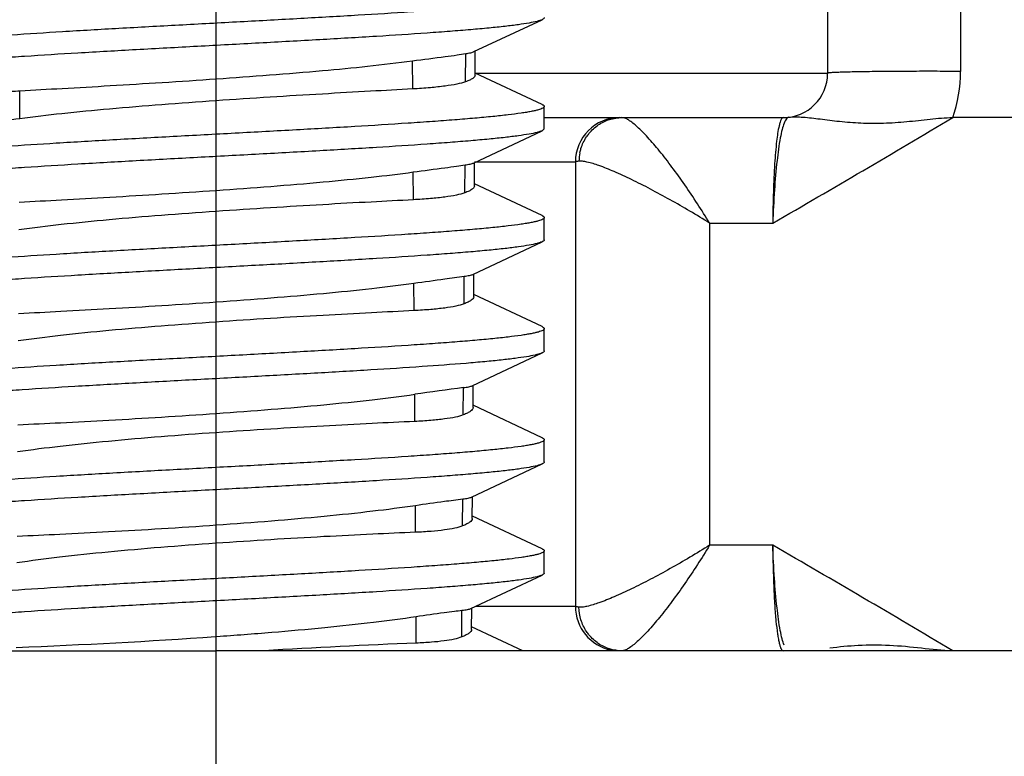
# Model space of a CAD drawing. Units: millimetres. Extents: x 0 to 420, y 0 to 297.
# Drawn here: x 216 to 224, y 108 to 115 of the extents above; entities that cross this region are included whole.
import ezdxf

# ---------------------------------------------------------------- set-up
doc = ezdxf.new("R2010")
doc.units = ezdxf.units.MM
doc.header["$LTSCALE"] = 23.1
doc.linetypes.add('CENTER', pattern=[0.6, 0.375, -0.075, 0.075, -0.075])
doc.layers.get('0').update_dxf_attribs({"linetype": 'CONTINUOUS'})
for name, color, linetype in [('AUSFORMSCHRAEGEN', 7, 'CONTINUOUS'), ('BEZUGSACHSEN', 7, 'CONTINUOUS'), ('RUNDUNGEN', 7, 'CONTINUOUS'), ('ZEICHNUNGSBEMASSUNGEN', 7, 'CONTINUOUS')]:
    doc.layers.add(name, color=color, linetype=linetype)
doc.styles.get("Standard").update_dxf_attribs({"font": 'txt', "width": 0.7})
doc.dimstyles.new('DIMSTYLE_1', dxfattribs={"dimtxt": 3.5, "dimasz": 3.5, "dimexe": 0.18, "dimexo": 0.0625, "dimgap": 0.09, "dimtad": 1, "dimdec": 3, "dimlfac": 0.5, "dimdsep": 46, "dimtxsty": 'STANDARD', "dimblk": '_FILLED', "dimblk1": '_FILLED', "dimblk2": '_FILLED', "dimcen": 0.09, "dimclrt": 5, "dimadec": 0, "dimazin": 0, "dimtp": 0.3, "dimtm": 0.3, "dimtfac": 1, "dimtdec": 3, "dimtofl": 0, "dimtmove": 0, "dimatfit": 3, "dimldrblk": '_FILLED', "dimfxl": 1, "dimtolj": 1, "dimarcsym": 0})

# ---------------------------------------------------------------- blocks, each defined once
blk = doc.blocks.new('_FILLED')
at = {"color": 0, "linetype": 'BYBLOCK'}
blk.add_solid([(0, 0), (-1, 0.125), (-1, -0.125)], dxfattribs=at)
blk = doc.blocks.new('*D0')
at = {"layer": 'ZEICHNUNGSBEMASSUNGEN', "color": 2, "linetype": 'CONTINUOUS'}
for p, q in [((206.1774, 150.3942), (261.6414, 150.3942)), ((260.1414, 150.3942), (260.1414, 109.8442)), ((260.1414, 69.2942), (260.1414, 109.8442)), ((239.9882, 69.2942), (261.6414, 69.2942))]:
    blk.add_line(p, q, dxfattribs=at)
at = {"layer": 'ZEICHNUNGSBEMASSUNGEN', "color": 2, "linetype": 'CONTINUOUS', "xscale": 3.5, "yscale": 3.5, "zscale": 3.5}
for p, rotation in [((260.1414, 150.3942), 90), ((260.1414, 69.2942), 270)]:
    blk.add_blockref('_FILLED', p, dxfattribs=dict(at, rotation=rotation))
at = {"layer": 'ZEICHNUNGSBEMASSUNGEN', "color": 5, "linetype": 'CONTINUOUS', "insert": (255.7355, 109.8442), "char_height": 3.5, "width": 31, "attachment_point": 2, "rotation": 90, "line_spacing_factor": 0.9}
blk.add_mtext('\\Q15.0;40,55{\\Ftxt.shx;\\W1.000000;\\H3.500000; }[1.596]', dxfattribs=at)

msp = doc.modelspace()

# ---------------------------------------------------------------- linework, layer by layer
at = {"color": 7, "linetype": 'CONTINUOUS'}
for p, q in [((219.70644, 114.68795), (220.31865, 114.97583)), ((219.7169, 114.47647), (219.71829, 114.69353)), ((220.31865, 114.21249), (219.71702, 114.49538)), ((220.3382, 113.99416), (220.3382, 114.19416)), ((219.70083, 113.68531), (220.31865, 113.97583)), ((220.3382, 113.99416), (220.31865, 113.97583)), ((219.71048, 113.4787), (219.71184, 113.6905)), ((220.31865, 113.21249), (219.71061, 113.49841)), ((220.3382, 112.99416), (220.3382, 113.19416)), ((219.69519, 112.68265), (220.31865, 112.97583)), ((219.70409, 112.4809), (219.70541, 112.68746)), ((220.31865, 112.21249), (219.70422, 112.50142)), ((220.3382, 111.99416), (220.3382, 112.19416)), ((219.68954, 111.67999), (220.31865, 111.97583)), ((219.69771, 111.48308), (219.69899, 111.68444)), ((220.31865, 111.21249), (219.69784, 111.50442)), ((220.3382, 110.99416), (220.3382, 111.19416)), ((219.68387, 110.67731), (220.31865, 110.97583)), ((219.69134, 110.48524), (219.69259, 110.68142)), ((220.31865, 110.21249), (219.69148, 110.50742)), ((220.3382, 109.99416), (220.3382, 110.19416)), ((219.67818, 109.67463), (220.31865, 109.97583)), ((219.68499, 109.48736), (219.68618, 109.67458)), ((220.14476, 109.29416), (219.68514, 109.51041)), ((217.37946, 109.42224), (217.39031, 109.42301))]:
    msp.add_line(p, q, dxfattribs=at)
at = {"color": 9, "linetype": 'CONTINUOUS'}
for p, q in [((219.63091, 114.41667), (219.63266, 114.67009)), ((219.15543, 114.35228), (219.15382, 114.60508)), ((215.61926, 114.08351), (215.62087, 114.33601)), ((219.62404, 113.41717), (219.62576, 113.66784)), ((219.16177, 113.3545), (219.16018, 113.60458)), ((219.16811, 112.3567), (219.16654, 112.60411)), ((219.61716, 112.41762), (219.61887, 112.66563)), ((219.61029, 111.41805), (219.61198, 111.66344)), ((219.17446, 111.35887), (219.1729, 111.60368)), ((219.60341, 110.41844), (219.60508, 110.66129)), ((219.1808, 110.361), (219.17926, 110.60329)), ((219.18714, 109.36311), (219.18561, 109.60293)), ((219.59654, 109.41879), (219.59819, 109.65917))]:
    msp.add_line(p, q, dxfattribs=at)
at = {"color": 7, "linetype": 'CONTINUOUS'}
for centre, radius, start, end in [((223.84894, 78.8914), 33.0448, 97.366684, 98.135015), ((213.37439, 166.71424), 57.43182, 272.2099332, 273.9988324), ((221.51063, 49.35531), 60.05276, 92.2173732, 93.5274716)]:
    msp.add_arc(centre, radius, start, end, dxfattribs=at)
for points, knots in [([(220.3382, 115.19416), (220.3382, 115.19145), (220.33578, 115.18704), (220.33068, 115.18262), (220.32223, 115.17718), (220.30741, 115.17079), (220.28477, 115.16353), (220.25584, 115.15623), (220.22067, 115.14889), (220.17931, 115.14152), (220.11214, 115.13107), (220.01339, 115.11834), (219.8778, 115.10368), (219.72044, 115.08898), (219.54266, 115.07423), (219.34603, 115.05946), (219.05129, 115.03907), (218.64981, 115.01407), (218.13847, 114.98485), (217.60091, 114.95558), (217.05593, 114.9263), (216.52255, 114.89704), (216.01942, 114.86784), (215.5641, 114.83875), (215.22204, 114.81359), (214.98413, 114.79287), (214.83618, 114.77818), (214.71058, 114.76357), (214.60832, 114.74911), (214.53036, 114.7348), (214.48679, 114.72377), (214.46961, 114.7174)], [0, 0, 0, 0, 0.0013767, 0.002308, 0.0034548, 0.0064636, 0.0104825, 0.0155361, 0.0216268, 0.0287488, 0.0368931, 0.0561923, 0.0793678, 0.1062327, 0.136553, 0.1700721, 0.2064961, 0.2867765, 0.3746041, 0.466921, 0.5605108, 0.6521121, 0.7385338, 0.8167676, 0.8840962, 0.9129276, 0.9381941, 0.9596871, 0.9772255, 0.9906862, 1, 1, 1, 1]), ([(220.3382, 114.99416), (220.3382, 114.9907), (220.33419, 114.98511), (220.32673, 114.97993), (220.32157, 114.9772), (220.31864, 114.97583)], [0, 0, 0, 0, 0.3748164, 0.6503135, 1, 1, 1, 1]), ([(220.31864, 114.97583), (220.3124, 114.97289), (220.29748, 114.96735), (220.25895, 114.95645), (220.1946, 114.94365), (220.09871, 114.92904), (219.97863, 114.91434), (219.83544, 114.89952), (219.67039, 114.88466), (219.48496, 114.86975), (219.20194, 114.84906), (218.81093, 114.82376), (218.30715, 114.79427), (217.7706, 114.76473), (217.22041, 114.73515), (216.6762, 114.70559), (216.15739, 114.67608), (215.74945, 114.65084), (215.44961, 114.63025), (215.24938, 114.61532), (215.06825, 114.60042), (214.90785, 114.58556), (214.7696, 114.57076), (214.66888, 114.5579), (214.60035, 114.54734), (214.55815, 114.5399), (214.52226, 114.53248), (214.49274, 114.52511), (214.46964, 114.51777), (214.45451, 114.51132), (214.44587, 114.50582), (214.44067, 114.50136), (214.4382, 114.4969), (214.43821, 114.49416)], [0, 0, 0, 0, 0.0035026, 0.0080496, 0.0203091, 0.0367512, 0.0572654, 0.0816784, 0.1097867, 0.1413396, 0.1760644, 0.2537642, 0.3401329, 0.4321027, 0.5264035, 0.6196815, 0.7086195, 0.7900569, 0.8270474, 0.8611046, 0.8919311, 0.9192522, 0.9428337, 0.9624718, 0.9707617, 0.9780125, 0.9842116, 0.9893526, 0.9934416, 0.996502, 0.9976669, 0.9986108, 1, 1, 1, 1]), ([(219.15382, 114.60508), (219.25164, 114.618), (219.3852, 114.6355), (219.54483, 114.65705), (219.60661, 114.66594), (219.63266, 114.67009)], [0, 0, 0, 0, 0.6125412, 0.836248, 1, 1, 1, 1]), ([(219.63266, 114.67009), (219.64785, 114.67251), (219.6686, 114.67617), (219.69311, 114.6827), (219.70251, 114.68611), (219.70642, 114.68795)], [0, 0, 0, 0, 0.606868, 0.8295092, 1, 1, 1, 1]), ([(215.62087, 114.33601), (215.74721, 114.34333), (216.01768, 114.35797), (216.44442, 114.38245), (216.90736, 114.41089), (217.54501, 114.45315), (218.29673, 114.50955), (218.8848, 114.56956), (219.15382, 114.60508)], [0, 0, 0, 0, 0.1071313, 0.2293066, 0.3618468, 0.4997652, 0.770284, 1, 1, 1, 1]), ([(219.71692, 114.47646), (219.71688, 114.4713), (219.71304, 114.46293), (219.70444, 114.45392), (219.69048, 114.44306), (219.6658, 114.42997), (219.64365, 114.42121), (219.63091, 114.41667)], [0, 0, 0, 0, 0.142245, 0.2340517, 0.3443728, 0.6273958, 1, 1, 1, 1]), ([(219.63091, 114.41667), (219.60571, 114.40768), (219.54465, 114.39267), (219.43857, 114.37579), (219.30567, 114.36209), (219.20824, 114.35533), (219.15543, 114.35228)], [0, 0, 0, 0, 0.1669389, 0.390798, 0.6699929, 1, 1, 1, 1]), ([(215.14649, 114.27157), (215.17159, 114.28062), (215.23252, 114.29567), (215.33838, 114.31245), (215.47099, 114.32623), (215.56819, 114.33295), (215.62087, 114.33601)], [0, 0, 0, 0, 0.1668338, 0.3908923, 0.6700694, 1, 1, 1, 1]), ([(219.15543, 114.35228), (219.0289, 114.34497), (218.75798, 114.33038), (218.33054, 114.30606), (217.8669, 114.27783), (217.38495, 114.24618), (216.90334, 114.21147), (216.44066, 114.17355), (216.01458, 114.13224), (215.74505, 114.10032), (215.61926, 114.08351)], [0, 0, 0, 0, 0.107197, 0.2294661, 0.3620932, 0.5000518, 0.6379623, 0.770474, 0.8926702, 1, 1, 1, 1]), ([(220.33819, 114.19416), (220.33819, 114.19142), (220.33572, 114.18696), (220.33053, 114.1825), (220.3219, 114.17699), (220.30677, 114.17055), (220.28366, 114.16321), (220.25414, 114.15584), (220.21825, 114.14842), (220.17605, 114.14098), (220.10752, 114.13042), (220.0068, 114.11756), (219.86855, 114.10276), (219.70815, 114.0879), (219.52702, 114.073), (219.32679, 114.05807), (219.02695, 114.03748), (218.61901, 114.01224), (218.1002, 113.98273), (217.55599, 113.95317), (217.00581, 113.92359), (216.46925, 113.89405), (215.96547, 113.86456), (215.57447, 113.83926), (215.29144, 113.81857), (215.10601, 113.80367), (214.94096, 113.7888), (214.79778, 113.77398), (214.67769, 113.75927), (214.5818, 113.74467), (214.51745, 113.73187), (214.47892, 113.72097), (214.464, 113.71543), (214.45775, 113.71249)], [0, 0, 0, 0, 0.0013894, 0.0023327, 0.0034965, 0.0065567, 0.0106473, 0.015789, 0.0219863, 0.0292364, 0.0375278, 0.0571653, 0.0807471, 0.1080682, 0.1388946, 0.1729521, 0.209942, 0.2913793, 0.3803173, 0.4735953, 0.5678962, 0.6598661, 0.7462351, 0.8239351, 0.8586581, 0.890213, 0.918319, 0.9427345, 0.9632461, 0.9796909, 0.9919477, 0.9964957, 1, 1, 1, 1]), ([(220.31865, 114.21249), (220.32158, 114.21112), (220.32674, 114.2084), (220.3342, 114.20321), (220.33819, 114.19762), (220.33819, 114.19416)], [0, 0, 0, 0, 0.3499195, 0.6253505, 1, 1, 1, 1]), ([(215.61926, 114.08351), (215.52309, 114.07065), (215.3917, 114.05333), (215.23467, 114.03217), (215.17385, 114.02361), (215.14822, 114.01969)], [0, 0, 0, 0, 0.6123851, 0.8363411, 1, 1, 1, 1]), ([(220.31865, 113.97583), (220.3124, 113.97289), (220.29748, 113.96735), (220.25895, 113.95645), (220.1946, 113.94365), (220.09871, 113.92905), (219.97862, 113.91434), (219.83544, 113.89952), (219.67039, 113.88465), (219.48496, 113.86975), (219.20194, 113.84906), (218.81094, 113.82376), (218.30715, 113.79427), (217.7706, 113.76473), (217.22041, 113.73515), (216.6762, 113.70559), (216.15739, 113.67608), (215.74945, 113.65084), (215.44961, 113.63025), (215.24938, 113.61532), (215.06825, 113.60042), (214.90785, 113.58556), (214.7696, 113.57076), (214.66888, 113.5579), (214.60035, 113.54734), (214.55815, 113.5399), (214.52226, 113.53248), (214.49274, 113.52511), (214.46964, 113.51777), (214.45451, 113.51133), (214.44587, 113.50582), (214.44068, 113.50136), (214.43821, 113.4969), (214.43821, 113.49416)], [0, 0, 0, 0, 0.0035049, 0.0080524, 0.0203089, 0.036754, 0.0572652, 0.0816812, 0.1097867, 0.1413422, 0.1760646, 0.2537646, 0.3401336, 0.4321037, 0.5264047, 0.6196829, 0.708621, 0.7900583, 0.8270476, 0.8611059, 0.8919313, 0.9192534, 0.9428342, 0.9624727, 0.9707641, 0.9780132, 0.9842107, 0.9893532, 0.9934439, 0.9965031, 0.9976669, 0.9986103, 1, 1, 1, 1]), ([(219.16018, 113.60458), (219.25525, 113.61749), (219.38507, 113.63485), (219.54031, 113.65565), (219.6004, 113.66405), (219.62576, 113.66784)], [0, 0, 0, 0, 0.6125763, 0.8362725, 1, 1, 1, 1]), ([(219.62576, 113.66784), (219.64131, 113.67017), (219.66248, 113.67369), (219.68742, 113.6801), (219.6969, 113.68346), (219.70081, 113.6853)], [0, 0, 0, 0, 0.6105864, 0.832314, 1, 1, 1, 1]), ([(215.6145, 113.33377), (215.74131, 113.34065), (216.01279, 113.35469), (216.44111, 113.37853), (216.90577, 113.4067), (217.38891, 113.43864), (217.87188, 113.47395), (218.33602, 113.51267), (218.76353, 113.55488), (219.03398, 113.58744), (219.16018, 113.60458)], [0, 0, 0, 0, 0.1071148, 0.2292843, 0.3618283, 0.4997497, 0.6376792, 0.7702698, 0.8925751, 1, 1, 1, 1]), ([(219.7105, 113.47869), (219.71047, 113.4734), (219.70663, 113.46484), (219.69796, 113.45555), (219.68392, 113.44439), (219.65912, 113.43091), (219.63684, 113.42186), (219.62404, 113.41717)], [0, 0, 0, 0, 0.1438303, 0.2360899, 0.3465977, 0.6291382, 1, 1, 1, 1]), ([(219.62404, 113.41717), (219.59958, 113.40819), (219.54018, 113.3933), (219.43701, 113.37686), (219.3078, 113.36357), (219.21311, 113.35729), (219.16177, 113.3545)], [0, 0, 0, 0, 0.1671647, 0.391222, 0.6701937, 1, 1, 1, 1]), ([(219.16177, 113.3545), (219.03477, 113.34763), (218.76286, 113.33364), (218.33385, 113.30995), (217.86848, 113.28199), (217.38475, 113.25027), (216.90139, 113.21512), (216.43707, 113.17646), (216.00952, 113.13412), (215.73909, 113.10133), (215.61291, 113.08399)], [0, 0, 0, 0, 0.1071807, 0.2294441, 0.3620767, 0.5000457, 0.6379603, 0.7704745, 0.892668, 1, 1, 1, 1]), ([(220.31865, 113.21249), (220.32157, 113.21112), (220.32673, 113.20839), (220.33419, 113.20321), (220.33819, 113.19762), (220.3382, 113.19416)], [0, 0, 0, 0, 0.3496674, 0.6251375, 1, 1, 1, 1]), ([(220.3382, 113.19416), (220.3382, 113.19142), (220.33573, 113.18696), (220.33053, 113.1825), (220.32189, 113.177), (220.30676, 113.17055), (220.28366, 113.16321), (220.25414, 113.15584), (220.21825, 113.14842), (220.17605, 113.14098), (220.10752, 113.13042), (220.0068, 113.11756), (219.86855, 113.10275), (219.70815, 113.0879), (219.52702, 113.073), (219.32679, 113.05807), (219.02695, 113.03748), (218.61901, 113.01224), (218.1002, 112.98273), (217.55599, 112.95317), (217.0058, 112.92359), (216.46925, 112.89405), (215.96547, 112.86456), (215.57446, 112.83926), (215.29144, 112.81857), (215.10601, 112.80366), (214.94096, 112.7888), (214.79777, 112.77398), (214.67769, 112.75928), (214.5818, 112.74466), (214.51745, 112.73187), (214.47892, 112.72097), (214.46401, 112.71543), (214.45776, 112.71249)], [0, 0, 0, 0, 0.0013896, 0.0023337, 0.0034986, 0.0065584, 0.0106469, 0.0157886, 0.0219882, 0.0292384, 0.0375278, 0.057167, 0.0807474, 0.1080696, 0.1388952, 0.1729533, 0.2099431, 0.2913806, 0.3803188, 0.4735969, 0.5678979, 0.6598677, 0.7462364, 0.8239362, 0.8586608, 0.8902137, 0.9183221, 0.942735, 0.9632494, 0.9796911, 0.991951, 0.9964971, 1, 1, 1, 1]), ([(220.31864, 112.97583), (220.31239, 112.97289), (220.29748, 112.96735), (220.25895, 112.95644), (220.1946, 112.94366), (220.09871, 112.92904), (219.97863, 112.91434), (219.83544, 112.89952), (219.6704, 112.88466), (219.48496, 112.86975), (219.20194, 112.84906), (218.81094, 112.82376), (218.30715, 112.79427), (217.7706, 112.76473), (217.22041, 112.73515), (216.67621, 112.70559), (216.15739, 112.67608), (215.74945, 112.65084), (215.44961, 112.63025), (215.24938, 112.61532), (215.06825, 112.60042), (214.90785, 112.58557), (214.7696, 112.57076), (214.66888, 112.5579), (214.60035, 112.54734), (214.55815, 112.5399), (214.52226, 112.53248), (214.49274, 112.52511), (214.46964, 112.51777), (214.45451, 112.51132), (214.44588, 112.50582), (214.44068, 112.50136), (214.4382, 112.4969), (214.4382, 112.49416)], [0, 0, 0, 0, 0.0035033, 0.0080491, 0.0203089, 0.0367508, 0.0572649, 0.0816781, 0.1097861, 0.1413394, 0.1760637, 0.2537634, 0.3401322, 0.432102, 0.5264031, 0.6196813, 0.7086195, 0.7900572, 0.8270465, 0.8611051, 0.8919301, 0.919253, 0.9428327, 0.9624727, 0.9707618, 0.9780115, 0.9842111, 0.9893535, 0.9934419, 0.9965012, 0.9976659, 0.9986101, 1, 1, 1, 1]), ([(220.3382, 112.99416), (220.3382, 112.9907), (220.3342, 112.98511), (220.32673, 112.97993), (220.32157, 112.9772), (220.31864, 112.97583)], [0, 0, 0, 0, 0.3746449, 0.6501986, 1, 1, 1, 1]), ([(219.61887, 112.66563), (219.63476, 112.66785), (219.65636, 112.67122), (219.68172, 112.6775), (219.69128, 112.68081), (219.69518, 112.68265)], [0, 0, 0, 0, 0.6143204, 0.8351451, 1, 1, 1, 1]), ([(215.60813, 112.33156), (215.7354, 112.33801), (216.00788, 112.35143), (216.43778, 112.37463), (216.90416, 112.40251), (217.38909, 112.43451), (217.87382, 112.47027), (218.3396, 112.50975), (218.76859, 112.55301), (219.03994, 112.58644), (219.16654, 112.60411)], [0, 0, 0, 0, 0.1070971, 0.2292618, 0.3618115, 0.4997379, 0.6376751, 0.7702687, 0.8925723, 1, 1, 1, 1]), ([(219.16654, 112.60411), (219.25883, 112.617), (219.40961, 112.63753), (219.56046, 112.65746), (219.61887, 112.66563)], [0, 0, 0, 0, 0.6124137, 1, 1, 1, 1]), ([(219.61716, 112.41762), (219.59344, 112.40867), (219.53573, 112.39395), (219.43548, 112.37787), (219.30996, 112.36508), (219.21798, 112.35922), (219.16811, 112.3567)], [0, 0, 0, 0, 0.1674122, 0.391516, 0.6703441, 1, 1, 1, 1]), ([(219.70411, 112.48089), (219.70402, 112.46825), (219.68392, 112.44918), (219.65277, 112.43206), (219.63003, 112.42248), (219.61716, 112.41762)], [0, 0, 0, 0, 0.3425354, 0.627327, 1, 1, 1, 1]), ([(219.16811, 112.3567), (219.04065, 112.35026), (218.76775, 112.33689), (218.33717, 112.31382), (217.87008, 112.28615), (217.38455, 112.25437), (216.89942, 112.21878), (216.43345, 112.17935), (216.00444, 112.13596), (215.73313, 112.10231), (215.60656, 112.08444)], [0, 0, 0, 0, 0.1071605, 0.2294164, 0.3620546, 0.5000359, 0.6379637, 0.7704809, 0.8926698, 1, 1, 1, 1]), ([(220.33819, 112.19416), (220.33819, 112.19142), (220.33572, 112.18696), (220.33053, 112.1825), (220.32189, 112.17699), (220.30677, 112.17055), (220.28366, 112.16321), (220.25414, 112.15584), (220.21825, 112.14842), (220.17606, 112.14098), (220.10752, 112.13042), (220.0068, 112.11756), (219.86855, 112.10275), (219.70815, 112.0879), (219.52702, 112.073), (219.32679, 112.05807), (219.02695, 112.03748), (218.61902, 112.01224), (218.1002, 111.98273), (217.55599, 111.95317), (217.0058, 111.92359), (216.46925, 111.89405), (215.96546, 111.86456), (215.57446, 111.83926), (215.29144, 111.81857), (215.10601, 111.80367), (214.94096, 111.7888), (214.79778, 111.77398), (214.67769, 111.75927), (214.5818, 111.74467), (214.51745, 111.73187), (214.47892, 111.72096), (214.464, 111.71543), (214.45775, 111.71249)], [0, 0, 0, 0, 0.0013899, 0.0023335, 0.0034973, 0.006556, 0.0106465, 0.0157894, 0.0219872, 0.029236, 0.037527, 0.0571663, 0.0807464, 0.1080691, 0.138894, 0.1729529, 0.2099417, 0.2913792, 0.3803174, 0.4735957, 0.5678969, 0.659867, 0.746236, 0.823936, 0.8586583, 0.8902138, 0.9183193, 0.9427351, 0.9632464, 0.9796913, 0.9919481, 0.9964951, 1, 1, 1, 1]), ([(220.31865, 112.21249), (220.32157, 112.21112), (220.32674, 112.2084), (220.3342, 112.20321), (220.3382, 112.19762), (220.33819, 112.19416)], [0, 0, 0, 0, 0.3498911, 0.625437, 1, 1, 1, 1]), ([(220.30836, 111.9715), (220.30088, 111.96866), (220.28365, 111.96322), (220.24073, 111.9525), (220.17134, 111.93977), (220.06987, 111.92526), (219.9449, 111.91064), (219.79752, 111.89594), (219.56015, 111.87518), (219.21852, 111.84999), (218.76346, 111.82087), (218.26023, 111.79164), (217.72646, 111.76234), (217.18085, 111.73303), (216.64249, 111.70372), (216.13026, 111.67447), (215.72801, 111.64944), (215.43266, 111.62903), (215.2356, 111.61423), (215.05743, 111.59947), (214.8997, 111.58474), (214.7638, 111.57008), (214.66481, 111.55732), (214.59748, 111.54686), (214.55602, 111.53949), (214.52076, 111.53213), (214.49177, 111.52483), (214.46907, 111.51756), (214.45421, 111.51117), (214.44573, 111.50571), (214.44063, 111.50129), (214.43821, 111.49687), (214.43821, 111.49416)], [0, 0, 0, 0, 0.0040676, 0.0091707, 0.0224857, 0.0398976, 0.0612721, 0.0864404, 0.1151843, 0.1823894, 0.2605608, 0.3469766, 0.4386216, 0.5322951, 0.624725, 0.7126829, 0.7930989, 0.8295907, 0.8631714, 0.8935532, 0.9204693, 0.9436952, 0.9630312, 0.9711944, 0.9783329, 0.9844345, 0.989497, 0.9935256, 0.996542, 0.9976906, 0.9986226, 1, 1, 1, 1]), ([(220.31865, 111.97583), (220.31787, 111.97546), (220.31448, 111.97392), (220.31103, 111.97252), (220.30836, 111.9715)], [0, 0, 0, 0, 0.2333164, 1, 1, 1, 1]), ([(220.33819, 111.99416), (220.33819, 111.9907), (220.33419, 111.98511), (220.32674, 111.97992), (220.32158, 111.9772), (220.31865, 111.97583)], [0, 0, 0, 0, 0.3748615, 0.6502996, 1, 1, 1, 1]), ([(219.61198, 111.66344), (219.62822, 111.66556), (219.65023, 111.66876), (219.67601, 111.6749), (219.68564, 111.67816), (219.68953, 111.67998)], [0, 0, 0, 0, 0.6180761, 0.838005, 1, 1, 1, 1]), ([(215.60176, 111.32939), (215.72949, 111.33539), (216.00295, 111.34819), (216.43443, 111.37074), (216.90255, 111.39832), (217.38928, 111.43038), (217.87578, 111.46659), (218.34321, 111.50685), (218.77366, 111.55117), (219.0459, 111.58547), (219.1729, 111.60368)], [0, 0, 0, 0, 0.1070754, 0.2292332, 0.3617893, 0.4997298, 0.6376765, 0.7702732, 0.8925733, 1, 1, 1, 1]), ([(219.69773, 111.48307), (219.69764, 111.47018), (219.67754, 111.45061), (219.64609, 111.43295), (219.62322, 111.42306), (219.61029, 111.41805)], [0, 0, 0, 0, 0.3447605, 0.6290816, 1, 1, 1, 1]), ([(219.17446, 111.35887), (219.04653, 111.35287), (218.77265, 111.3401), (218.34049, 111.31769), (217.87167, 111.2903), (217.38434, 111.25846), (216.89745, 111.22242), (216.42984, 111.18222), (215.99937, 111.13777), (215.72717, 111.10325), (215.60021, 111.08485)], [0, 0, 0, 0, 0.1071391, 0.2293886, 0.3620355, 0.500027, 0.6379627, 0.7704857, 0.8926706, 1, 1, 1, 1]), ([(219.61029, 111.41805), (219.5873, 111.40913), (219.53127, 111.39459), (219.43394, 111.37888), (219.31211, 111.36658), (219.22285, 111.36114), (219.17446, 111.35887)], [0, 0, 0, 0, 0.1676712, 0.3918393, 0.6705146, 1, 1, 1, 1]), ([(220.33819, 111.19416), (220.33819, 111.19142), (220.33573, 111.18696), (220.33053, 111.1825), (220.32189, 111.177), (220.30676, 111.17055), (220.28366, 111.16321), (220.25414, 111.15584), (220.21825, 111.14842), (220.17605, 111.14098), (220.10752, 111.13042), (220.0068, 111.11756), (219.86855, 111.10276), (219.70815, 111.0879), (219.52702, 111.073), (219.32679, 111.05807), (219.02695, 111.03748), (218.61901, 111.01224), (218.1002, 110.98273), (217.55599, 110.95317), (217.0058, 110.92359), (216.46925, 110.89405), (215.96547, 110.86456), (215.57446, 110.83926), (215.29144, 110.81857), (215.10601, 110.80366), (214.94096, 110.7888), (214.79777, 110.77398), (214.67769, 110.75928), (214.5818, 110.74467), (214.51745, 110.73187), (214.47892, 110.72097), (214.464, 110.71543), (214.45776, 110.71249)], [0, 0, 0, 0, 0.0013891, 0.0023327, 0.0034975, 0.0065582, 0.0106476, 0.0157885, 0.021987, 0.029238, 0.0375284, 0.0571659, 0.0807479, 0.1080686, 0.1388955, 0.1729524, 0.2099431, 0.2913805, 0.3803185, 0.4735965, 0.5678973, 0.6598671, 0.7462359, 0.8239357, 0.8586602, 0.8902134, 0.9183212, 0.9427347, 0.9632483, 0.979691, 0.9919497, 0.9964973, 1, 1, 1, 1]), ([(220.31865, 111.21249), (220.32158, 111.21112), (220.32674, 111.2084), (220.3342, 111.20321), (220.33819, 111.19762), (220.33819, 111.19416)], [0, 0, 0, 0, 0.3497358, 0.6251623, 1, 1, 1, 1]), ([(220.33819, 110.99416), (220.3382, 110.9907), (220.3342, 110.98511), (220.32674, 110.97992), (220.32157, 110.9772), (220.31865, 110.97583)], [0, 0, 0, 0, 0.3745641, 0.6500771, 1, 1, 1, 1]), ([(220.31865, 110.97583), (220.31239, 110.97289), (220.29748, 110.96736), (220.25895, 110.95645), (220.1946, 110.94365), (220.09871, 110.92905), (219.97863, 110.91434), (219.83544, 110.89952), (219.67039, 110.88466), (219.48496, 110.86975), (219.20194, 110.84906), (218.81094, 110.82376), (218.30715, 110.79427), (217.7706, 110.76473), (217.22041, 110.73515), (216.6762, 110.70559), (216.15739, 110.67608), (215.74945, 110.65084), (215.44961, 110.63025), (215.24938, 110.61532), (215.06825, 110.60042), (214.90785, 110.58557), (214.7696, 110.57076), (214.66888, 110.5579), (214.60035, 110.54734), (214.55815, 110.5399), (214.52226, 110.53248), (214.49274, 110.52511), (214.46964, 110.51777), (214.45451, 110.51132), (214.44588, 110.50582), (214.44068, 110.50136), (214.43821, 110.4969), (214.4382, 110.49416)], [0, 0, 0, 0, 0.0035045, 0.0080506, 0.0203087, 0.0367523, 0.0572647, 0.0816796, 0.109786, 0.1413408, 0.1760636, 0.2537635, 0.3401324, 0.4321025, 0.5264037, 0.619682, 0.7086204, 0.7900581, 0.8270466, 0.861106, 0.8919302, 0.9192537, 0.9428329, 0.9624733, 0.9707632, 0.9780119, 0.9842106, 0.9893538, 0.9934433, 0.9965018, 0.997666, 0.9986099, 1, 1, 1, 1]), ([(219.17926, 110.60329), (219.26605, 110.61606), (219.40792, 110.63591), (219.54995, 110.65466), (219.60508, 110.66129)], [0, 0, 0, 0, 0.6123916, 1, 1, 1, 1]), ([(219.60508, 110.66129), (219.62167, 110.66329), (219.6441, 110.66632), (219.6703, 110.67229), (219.67999, 110.67549), (219.68386, 110.67731)], [0, 0, 0, 0, 0.6218859, 0.840917, 1, 1, 1, 1]), ([(215.59539, 110.32725), (215.72358, 110.3328), (215.99803, 110.34499), (216.43109, 110.36686), (216.90094, 110.39413), (217.38948, 110.42625), (217.87774, 110.46292), (218.34683, 110.50397), (218.77874, 110.54937), (219.05187, 110.58454), (219.17926, 110.60329)], [0, 0, 0, 0, 0.1070542, 0.2292054, 0.3617705, 0.4997202, 0.6376748, 0.7702779, 0.8925755, 1, 1, 1, 1]), ([(219.69136, 110.48523), (219.69128, 110.47208), (219.67116, 110.45202), (219.63941, 110.4338), (219.61641, 110.42361), (219.60341, 110.41844)], [0, 0, 0, 0, 0.3469276, 0.630796, 1, 1, 1, 1]), ([(219.60341, 110.41844), (219.58116, 110.40958), (219.52681, 110.39523), (219.4324, 110.37988), (219.31426, 110.36808), (219.22771, 110.36303), (219.1808, 110.361)], [0, 0, 0, 0, 0.167936, 0.39216, 0.6706841, 1, 1, 1, 1]), ([(219.1808, 110.361), (219.05242, 110.35545), (218.77755, 110.34329), (218.34381, 110.32154), (217.87326, 110.29446), (217.38414, 110.26255), (216.89549, 110.22606), (216.42622, 110.18507), (215.99429, 110.13955), (215.7212, 110.10416), (215.59385, 110.08522)], [0, 0, 0, 0, 0.1071172, 0.229361, 0.3620149, 0.5000169, 0.6379606, 0.7704883, 0.8926738, 1, 1, 1, 1]), ([(220.31864, 110.21249), (220.32157, 110.21112), (220.32673, 110.20839), (220.3342, 110.20321), (220.3382, 110.19762), (220.3382, 110.19416)], [0, 0, 0, 0, 0.3497526, 0.625291, 1, 1, 1, 1]), ([(220.3382, 110.19416), (220.3382, 110.19146), (220.33579, 110.18706), (220.33071, 110.18264), (220.32228, 110.1772), (220.30751, 110.17083), (220.28495, 110.16358), (220.25611, 110.1563), (220.22105, 110.14896), (220.17983, 110.14161), (220.11287, 110.13117), (220.01443, 110.11846), (219.87927, 110.10383), (219.72239, 110.08915), (219.54514, 110.07443), (219.34907, 110.05968), (219.05515, 110.03932), (218.6547, 110.01436), (218.14455, 109.98519), (217.60806, 109.95597), (217.06392, 109.92673), (216.53107, 109.89751), (216.02806, 109.86836), (215.57242, 109.83932), (215.22978, 109.8142), (214.99115, 109.79351), (214.84247, 109.77885), (214.716, 109.76425), (214.61276, 109.74981), (214.5337, 109.73551), (214.48936, 109.7245), (214.47175, 109.71818)], [0, 0, 0, 0, 0.0013746, 0.0023039, 0.0034479, 0.0064487, 0.0104569, 0.0154966, 0.0215703, 0.0286723, 0.036794, 0.0560399, 0.0791522, 0.1059455, 0.1361868, 0.1696215, 0.2059569, 0.286056, 0.3737094, 0.4658753, 0.5593529, 0.6508955, 0.7373243, 0.8156408, 0.8831331, 0.9120776, 0.9374776, 0.9591241, 0.9768347, 0.9904844, 1, 1, 1, 1]), ([(220.31865, 109.97583), (220.3124, 109.97289), (220.29748, 109.96735), (220.25895, 109.95645), (220.1946, 109.94365), (220.09871, 109.92904), (219.97863, 109.91434), (219.83544, 109.89952), (219.6704, 109.88466), (219.48496, 109.86975), (219.20194, 109.84906), (218.81093, 109.82376), (218.30715, 109.79427), (217.7706, 109.76473), (217.22041, 109.73515), (216.67621, 109.70559), (216.15739, 109.67608), (215.74945, 109.65084), (215.44962, 109.63025), (215.24938, 109.61532), (215.06825, 109.60042), (214.90785, 109.58556), (214.7696, 109.57076), (214.66888, 109.5579), (214.60035, 109.54734), (214.55815, 109.5399), (214.52226, 109.53248), (214.49274, 109.52511), (214.46964, 109.51777), (214.45451, 109.51132), (214.44587, 109.50582), (214.44067, 109.50136), (214.43821, 109.4969), (214.43821, 109.49416)], [0, 0, 0, 0, 0.0035026, 0.0080498, 0.020309, 0.0367513, 0.0572652, 0.0816784, 0.1097865, 0.1413394, 0.1760641, 0.2537639, 0.3401326, 0.4321024, 0.5264033, 0.6196813, 0.7086194, 0.7900568, 0.8270474, 0.8611045, 0.8919311, 0.9192521, 0.9428338, 0.9624717, 0.9707618, 0.9780126, 0.9842116, 0.9893525, 0.9934416, 0.9965021, 0.997667, 0.9986108, 1, 1, 1, 1]), ([(220.3382, 109.99416), (220.3382, 109.9907), (220.33419, 109.98511), (220.32673, 109.97993), (220.32157, 109.9772), (220.31865, 109.97583)], [0, 0, 0, 0, 0.3748327, 0.6503214, 1, 1, 1, 1]), ([(219.59819, 109.65917), (219.61512, 109.66104), (219.63798, 109.66389), (219.66457, 109.66969), (219.67433, 109.67282), (219.67818, 109.67463)], [0, 0, 0, 0, 0.6257725, 0.8438975, 1, 1, 1, 1]), ([(217.39031, 109.42301), (217.55579, 109.43471), (217.88021, 109.4593), (218.35077, 109.50115), (218.78398, 109.54762), (219.05789, 109.58365), (219.18561, 109.60293)], [0, 0, 0, 0, 0.2757695, 0.540829, 0.7852774, 1, 1, 1, 1]), ([(219.18561, 109.60293), (219.26966, 109.61561), (219.3846, 109.63206), (219.52222, 109.65013), (219.57563, 109.65667), (219.59819, 109.65917)], [0, 0, 0, 0, 0.6123676, 0.8364593, 1, 1, 1, 1]), ([(219.68501, 109.48735), (219.68493, 109.47395), (219.66939, 109.45806), (219.64973, 109.44472), (219.62783, 109.43224), (219.60961, 109.42413), (219.59654, 109.41879)], [0, 0, 0, 0, 0.348851, 0.4804511, 0.6324803, 1, 1, 1, 1]), ([(219.59654, 109.41879), (219.57502, 109.41), (219.52235, 109.39586), (219.43086, 109.38089), (219.31641, 109.36957), (219.23258, 109.36491), (219.18714, 109.36311)], [0, 0, 0, 0, 0.168209, 0.3924853, 0.6708592, 1, 1, 1, 1])]:
    msp.add_open_spline(points, degree=3, knots=knots, dxfattribs=at)
at = {"layer": 'AUSFORMSCHRAEGEN', "color": 7, "linetype": 'CONTINUOUS'}
msp.add_line((240.39338, 109.29416), (217.3882, 109.29416), dxfattribs=at)
at = {"layer": 'BEZUGSACHSEN', "color": 7, "linetype": 'CENTER'}
msp.add_line((217.3882, 66.29416), (217.3882, 133.39416), dxfattribs=at)
at = {"layer": 'RUNDUNGEN', "color": 7, "linetype": 'CONTINUOUS'}
for p, q in [((222.8882, 123.39416), (222.8882, 114.49416)), ((220.3382, 114.09416), (222.4882, 114.09416)), ((238.5143, 114.09416), (224.01349, 114.09416)), ((220.6182, 113.69416), (220.6182, 109.69416)), ((194.57848, 109.29416), (217.3882, 109.29416))]:
    msp.add_line(p, q, dxfattribs=at)
at = {"layer": 'RUNDUNGEN', "color": 9, "linetype": 'CONTINUOUS'}
for p, q in [((224.08653, 123.41161), (224.08433, 114.51004)), ((219.7169, 114.49416), (222.8882, 114.49416)), ((220.6182, 113.69416), (219.71188, 113.69416)), ((221.82565, 113.14443), (222.39458, 113.14443)), ((221.82565, 113.14443), (221.82565, 110.24389)), ((222.39458, 110.24389), (221.82565, 110.24389)), ((220.6182, 109.69416), (219.71963, 109.69416))]:
    msp.add_line(p, q, dxfattribs=at)
at = {"layer": 'RUNDUNGEN', "color": 7, "linetype": 'CONTINUOUS'}
for centre, radius, start, end in [((222.4882, 114.4941), 0.39998, 270, 360), ((221.0182, 113.69416), 0.4, 90, 180), ((221.0182, 109.69416), 0.4, 180, 258.75)]:
    msp.add_arc(centre, radius, start, end, dxfattribs=at)
at = {"layer": 'RUNDUNGEN', "color": 9, "linetype": 'CONTINUOUS'}
for centre, radius, start, end in [((222.82409, 114.51074), 1.26024, 340.697334, 359.968063), ((157.20997, 226.08699), 130.40343, 299.9913191, 300.8158608), ((221.06388, 113.69386), 0.41332, 168.182388, 178.935799), ((157.22342, -2.69609), 130.39448, 59.1885213, 60.0132279)]:
    msp.add_arc(centre, radius, start, end, dxfattribs=at)
for points, knots in [([(224.08433, 114.51004), (224.01434, 114.51047), (223.87277, 114.51098), (223.6623, 114.51085), (223.48956, 114.51), (223.35818, 114.50885), (223.26792, 114.5078), (223.18504, 114.50657), (223.11072, 114.50518), (223.04599, 114.50364), (222.99176, 114.50199), (222.95345, 114.50046), (222.92867, 114.49912), (222.9145, 114.49819), (222.90366, 114.49725), (222.8953, 114.49636), (222.89124, 114.49547), (222.8882, 114.49479), (222.8882, 114.49416)], [0, 0, 0, 0, 0.1754513, 0.3548771, 0.5275785, 0.608465, 0.6842291, 0.7538317, 0.8162389, 0.8705684, 0.916135, 0.9522684, 0.966613, 0.9784257, 0.9876798, 0.9943515, 0.9984298, 1, 1, 1, 1]), ([(220.82485, 114.02827), (220.856, 114.04946), (220.92474, 114.08269), (221.00025, 114.09416), (221.03767, 114.09416)], [0, 0, 0, 0, 0.5017272, 1, 1, 1, 1]), ([(221.82565, 113.14443), (221.7542, 113.26141), (221.64484, 113.43205), (221.49123, 113.64611), (221.38085, 113.7889), (221.27718, 113.91082), (221.18482, 114.00543), (221.11506, 114.0635), (221.06721, 114.08891), (221.04656, 114.09421), (221.03767, 114.09416)], [0, 0, 0, 0, 0.3291307, 0.4862692, 0.6324791, 0.7624256, 0.870166, 0.9500914, 0.9786404, 1, 1, 1, 1]), ([(222.4882, 114.09416), (222.48468, 114.09416), (222.47616, 114.08874), (222.46776, 114.0736), (222.45889, 114.05037), (222.45406, 114.03172), (222.45154, 114.02097)], [0, 0, 0, 0, 0.1244797, 0.3202693, 0.6102174, 1, 1, 1, 1]), ([(222.5372, 114.09713), (222.52889, 114.0961), (222.51051, 114.07822), (222.50194, 114.05769), (222.49667, 114.04426)], [0, 0, 0, 0, 0.3671344, 1, 1, 1, 1]), ([(220.71832, 113.9202), (220.72538, 113.93086), (220.75541, 113.97182), (220.79345, 114.00691), (220.82485, 114.02827)], [0, 0, 0, 0, 0.2518145, 1, 1, 1, 1]), ([(222.49667, 114.04426), (222.48949, 114.02594), (222.47652, 113.98219), (222.45258, 113.87019), (222.42857, 113.68853), (222.40719, 113.43228), (222.3981, 113.24432), (222.39457, 113.14443)], [0, 0, 0, 0, 0.065028, 0.1503704, 0.3783473, 0.6697273, 1, 1, 1, 1]), ([(222.45154, 114.02097), (222.44085, 113.97546), (222.42516, 113.86172), (222.40877, 113.66359), (222.39799, 113.41734), (222.395, 113.23871), (222.39458, 113.14443)], [0, 0, 0, 0, 0.1594915, 0.3906163, 0.6783816, 1, 1, 1, 1]), ([(220.65933, 113.77851), (220.66197, 113.79115), (220.67476, 113.84089), (220.69709, 113.88818), (220.71832, 113.9202)], [0, 0, 0, 0, 0.2515139, 1, 1, 1, 1]), ([(220.65064, 113.70154), (220.64592, 113.70101), (220.6379, 113.70006), (220.62738, 113.69819), (220.6217, 113.69681), (220.6182, 113.69508), (220.6182, 113.69416)], [0, 0, 0, 0, 0.4228522, 0.7287803, 0.9180297, 1, 1, 1, 1]), ([(221.82565, 113.14443), (221.70904, 113.2177), (221.53239, 113.32152), (221.29691, 113.44988), (221.12935, 113.53483), (220.9754, 113.60611), (220.84209, 113.65984), (220.74634, 113.69055), (220.68547, 113.7016), (220.66099, 113.7027), (220.65064, 113.70154)], [0, 0, 0, 0, 0.3157258, 0.4695037, 0.6147981, 0.74637, 0.8582508, 0.944335, 0.9761221, 1, 1, 1, 1]), ([(221.82565, 110.24389), (221.70901, 110.17068), (221.5324, 110.06679), (221.29691, 109.93845), (221.12933, 109.85355), (220.97538, 109.78228), (220.8421, 109.72849), (220.74636, 109.69769), (220.68547, 109.68673), (220.661, 109.68565), (220.65064, 109.68678)], [0, 0, 0, 0, 0.3157224, 0.4695006, 0.6147934, 0.7463607, 0.8582489, 0.9443367, 0.9761187, 1, 1, 1, 1]), ([(221.82565, 110.24389), (221.75426, 110.12687), (221.64483, 109.95628), (221.49122, 109.74222), (221.3808, 109.59945), (221.27714, 109.47752), (221.18481, 109.3829), (221.11507, 109.32481), (221.06719, 109.29946), (221.04656, 109.29416), (221.03767, 109.29416)], [0, 0, 0, 0, 0.3291347, 0.4862806, 0.6325035, 0.762444, 0.8701842, 0.9501059, 0.9786372, 1, 1, 1, 1]), ([(222.49652, 109.34449), (222.48934, 109.36287), (222.47639, 109.40671), (222.45251, 109.51875), (222.4285, 109.70034), (222.40719, 109.95636), (222.3981, 110.14414), (222.39458, 110.24389)], [0, 0, 0, 0, 0.0652179, 0.1507178, 0.3786265, 0.6700179, 1, 1, 1, 1]), ([(222.39458, 110.24389), (222.39514, 110.11844), (222.39875, 109.9377), (222.41052, 109.70968), (222.42159, 109.56879), (222.43316, 109.46799), (222.44403, 109.40201), (222.45182, 109.36444), (222.46025, 109.33423), (222.46898, 109.31129), (222.47992, 109.29416), (222.4882, 109.29416)], [0, 0, 0, 0, 0.390538, 0.5626223, 0.710773, 0.8303903, 0.8785392, 0.9185875, 0.9504612, 0.9742231, 1, 1, 1, 1]), ([(220.65064, 109.68678), (220.64592, 109.68731), (220.6379, 109.68826), (220.62737, 109.69013), (220.6217, 109.6915), (220.6182, 109.69324), (220.6182, 109.69416)], [0, 0, 0, 0, 0.422818, 0.7287543, 0.9180881, 1, 1, 1, 1]), ([(220.71832, 109.46812), (220.69706, 109.50017), (220.66366, 109.57094), (220.65132, 109.64818), (220.65064, 109.68678)], [0, 0, 0, 0, 0.4990722, 1, 1, 1, 1]), ([(220.82484, 109.36005), (220.79344, 109.38141), (220.75541, 109.4165), (220.72538, 109.45746), (220.71832, 109.46812)], [0, 0, 0, 0, 0.7481854, 1, 1, 1, 1]), ([(221.03767, 109.29416), (221.00025, 109.29416), (220.92474, 109.30562), (220.856, 109.33886), (220.82484, 109.36005)], [0, 0, 0, 0, 0.4982728, 1, 1, 1, 1])]:
    msp.add_open_spline(points, degree=3, knots=knots, dxfattribs=at)
at = {"layer": 'RUNDUNGEN', "color": 7, "linetype": 'CONTINUOUS'}
for points, knots in [([(222.53719, 114.09715), (222.58021, 114.10246), (222.67524, 114.10019), (222.82674, 114.08097), (222.99923, 114.05868), (223.18972, 114.04374), (223.39219, 114.04215), (223.60001, 114.05687), (223.80695, 114.08106), (223.94526, 114.09407), (224.01365, 114.09447)], [0, 0, 0, 0, 0.0877809, 0.1910456, 0.309606, 0.439903, 0.5777922, 0.7192633, 0.8614929, 1, 1, 1, 1]), ([(224.01334, 109.2942), (223.91895, 109.29478), (223.72926, 109.31798), (223.44662, 109.34615), (223.17032, 109.34595), (222.99159, 109.32795), (222.90624, 109.31743)], [0, 0, 0, 0, 0.2550803, 0.5149972, 0.7676206, 1, 1, 1, 1])]:
    msp.add_open_spline(points, degree=3, knots=knots, dxfattribs=at)

# ---------------------------------------------------------------- dimensions: what is measured, and where the dimension line sits
at = {"layer": 'ZEICHNUNGSBEMASSUNGEN', "color": 2, "linetype": 'CONTINUOUS'}
dim = msp.add_linear_dim(base=(260.14141, 69.29416), p1=(206.17741, 150.39416), p2=(239.9882, 69.29416), angle=270, dimstyle='DIMSTYLE_1', dxfattribs=at)
dim.commit()
dim.dimension.update_dxf_attribs({"geometry": '*D0', "text_midpoint": (259.0538, 106.71517), "dimtype": 160})

doc.saveas('drawing.dxf')
